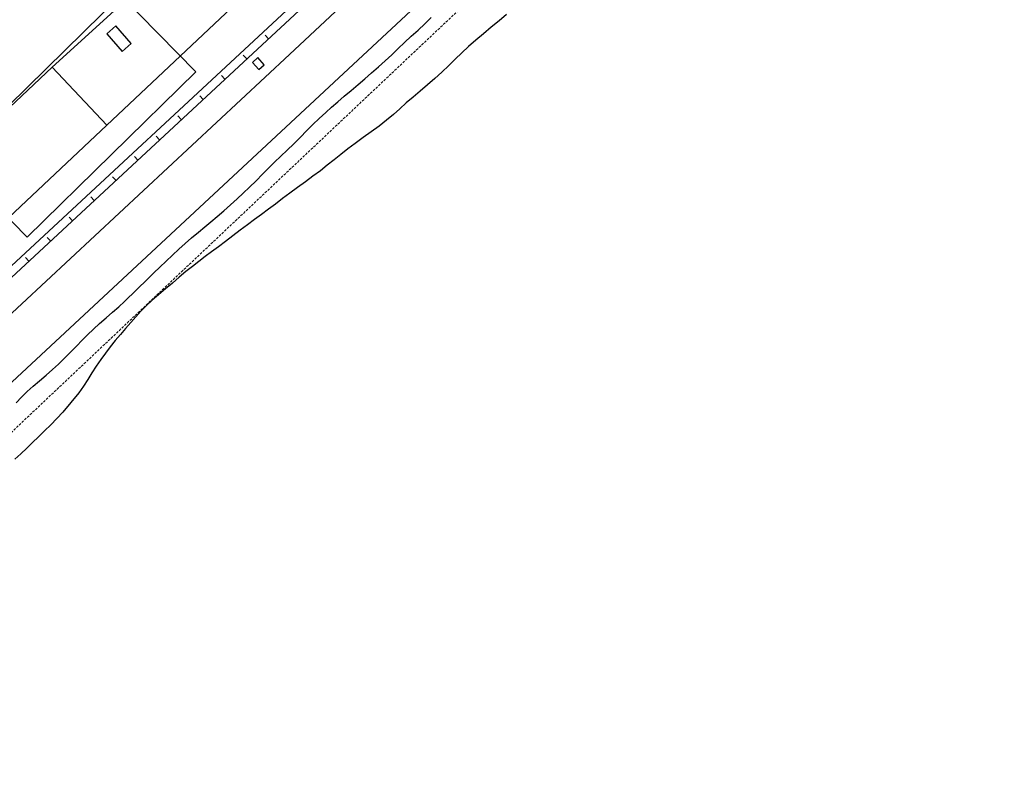
# Model space of a CAD drawing. Extents: x 426937 to 438286, y 4569716 to 4575174.
# Drawn here: x 427466 to 427665, y 4573715 to 4573869 of the extents above; entities that cross this region are included whole.
import ezdxf

# ---------------------------------------------------------------- set-up
doc = ezdxf.new("R2010")
doc.units = 0
doc.header["$MEASUREMENT"] = 0
doc.linetypes.add('DASHED', pattern=[0.75, 0.5, -0.25])
for name, color, linetype in [('-50', 7, 'CONTINUOUS'), ('-55', 7, 'CONTINUOUS'), ('basepeque$0$base', 7, 'CONTINUOUS')]:
    doc.layers.add(name, color=color, linetype=linetype)

msp = doc.modelspace()

# ---------------------------------------------------------------- linework, layer by layer
at = {"layer": '-50', "color": 7, "linetype": 'Continuous', "lineweight": 9}
msp.add_lwpolyline([(427452.26, 4573840.18), (427467.42, 4573824.74), (427501.45, 4573858.14), (427486.3, 4573873.58), (427452.26, 4573840.18)], dxfattribs=at)
at = {"layer": '-55', "color": 30, "linetype": 'DASHED', "lineweight": 9}
msp.add_line((427664.64, 4573974.59), (427378.2, 4573704.07), dxfattribs=at)
at = {"layer": 'basepeque$0$base'}
for p, q in [((427564.47, 4573909.71), (427460.28, 4573812.9)), ((427564.47, 4573909.71), (427460.28, 4573812.9)), ((427520.36, 4573861.62), (427569.28, 4573907.31)), ((427520.36, 4573861.62), (427569.28, 4573907.31)), ((427579.19, 4573902.38), (427382.69, 4573719.59)), ((427579.19, 4573902.38), (427382.69, 4573719.59)), ((427434.39, 4573791.27), (427548.74, 4573897.46)), ((427434.39, 4573791.27), (427548.74, 4573897.46)), ((427472.47, 4573859.04), (427501.15, 4573885.24)), ((427472.47, 4573859.04), (427501.15, 4573885.24)), ((427483.48, 4573847.35), (427511.72, 4573873.92)), ((427483.48, 4573847.35), (427511.72, 4573873.92)), ((427564.16, 4573869.68), (427562.66, 4573868.42)), ((427564.16, 4573869.68), (427562.66, 4573868.42)), ((427546.35, 4573866.56), (427547.7, 4573867.84)), ((427546.35, 4573866.56), (427547.7, 4573867.84)), ((427547.7, 4573867.84), (427548.95, 4573869.09)), ((427547.7, 4573867.84), (427548.95, 4573869.09)), ((427562.66, 4573868.42), (427561.1, 4573867.11)), ((427562.66, 4573868.42), (427561.1, 4573867.11)), ((427485.29, 4573867.42), (427483.47, 4573865.82)), ((427485.29, 4573867.42), (427483.47, 4573865.82)), ((427483.47, 4573865.82), (427486.62, 4573862.22)), ((427483.47, 4573865.82), (427486.62, 4573862.22)), ((427488.44, 4573863.81), (427485.29, 4573867.42)), ((427488.44, 4573863.81), (427485.29, 4573867.42)), ((427544.95, 4573865.29), (427546.35, 4573866.56)), ((427544.95, 4573865.29), (427546.35, 4573866.56)), ((427559.51, 4573865.78), (427557.95, 4573864.48)), ((427559.51, 4573865.78), (427557.95, 4573864.48)), ((427561.1, 4573867.11), (427559.51, 4573865.78)), ((427561.1, 4573867.11), (427559.51, 4573865.78)), ((427486.62, 4573862.22), (427488.44, 4573863.81)), ((427486.62, 4573862.22), (427488.44, 4573863.81)), ((427516.13, 4573864.79), (427515.43, 4573865.54)), ((427516.13, 4573864.79), (427515.43, 4573865.54)), ((427542.27, 4573862.8), (427543.56, 4573864.02)), ((427542.27, 4573862.8), (427543.56, 4573864.02)), ((427543.56, 4573864.02), (427544.95, 4573865.29)), ((427543.56, 4573864.02), (427544.95, 4573865.29)), ((427557.95, 4573864.48), (427556.51, 4573863.2)), ((427557.95, 4573864.48), (427556.51, 4573863.2)), ((427541.01, 4573861.58), (427542.27, 4573862.8)), ((427541.01, 4573861.58), (427542.27, 4573862.8)), ((427555.15, 4573861.94), (427553.83, 4573860.67)), ((427555.15, 4573861.94), (427553.83, 4573860.67)), ((427556.51, 4573863.2), (427555.15, 4573861.94)), ((427556.51, 4573863.2), (427555.15, 4573861.94)), ((427421.02, 4573769.07), (427520.36, 4573861.62)), ((427421.02, 4573769.07), (427520.36, 4573861.62)), ((427511.73, 4573860.71), (427511.04, 4573861.46)), ((427511.73, 4573860.71), (427511.04, 4573861.46)), ((427514.01, 4573860.98), (427512.9, 4573859.98)), ((427514.01, 4573860.98), (427512.9, 4573859.98)), ((427512.9, 4573859.98), (427514.17, 4573858.56)), ((427512.9, 4573859.98), (427514.17, 4573858.56)), ((427515.28, 4573859.56), (427514.01, 4573860.98)), ((427515.28, 4573859.56), (427514.01, 4573860.98)), ((427538.3, 4573859.12), (427539.7, 4573860.35)), ((427538.3, 4573859.12), (427539.7, 4573860.35)), ((427539.7, 4573860.35), (427541.01, 4573861.58)), ((427539.7, 4573860.35), (427541.01, 4573861.58)), ((427553.83, 4573860.67), (427552.51, 4573859.39)), ((427553.83, 4573860.67), (427552.51, 4573859.39)), ((427442.74, 4573831.05), (427472.47, 4573859.04)), ((427442.74, 4573831.05), (427472.47, 4573859.04)), ((427442.74, 4573831.05), (427472.47, 4573859.04)), ((427442.74, 4573831.05), (427472.47, 4573859.04)), ((427472.47, 4573859.04), (427483.48, 4573847.35)), ((427472.47, 4573859.04), (427483.48, 4573847.35)), ((427472.47, 4573859.04), (427483.48, 4573847.35)), ((427472.47, 4573859.04), (427483.48, 4573847.35)), ((427514.17, 4573858.56), (427515.28, 4573859.56)), ((427514.17, 4573858.56), (427515.28, 4573859.56)), ((427535.59, 4573856.73), (427536.93, 4573857.92)), ((427535.59, 4573856.73), (427536.93, 4573857.92)), ((427536.93, 4573857.92), (427538.3, 4573859.12)), ((427536.93, 4573857.92), (427538.3, 4573859.12)), ((427551.13, 4573858.08), (427549.68, 4573856.76)), ((427551.13, 4573858.08), (427549.68, 4573856.76)), ((427552.51, 4573859.39), (427551.13, 4573858.08)), ((427552.51, 4573859.39), (427551.13, 4573858.08)), ((427507.34, 4573856.62), (427506.64, 4573857.37)), ((427507.34, 4573856.62), (427506.64, 4573857.37)), ((427534.22, 4573855.54), (427535.59, 4573856.73)), ((427534.22, 4573855.54), (427535.59, 4573856.73)), ((427549.68, 4573856.76), (427548.2, 4573855.48)), ((427549.68, 4573856.76), (427548.2, 4573855.48)), ((427531.39, 4573853.19), (427532.79, 4573854.35)), ((427531.39, 4573853.19), (427532.79, 4573854.35)), ((427532.79, 4573854.35), (427534.22, 4573855.54)), ((427532.79, 4573854.35), (427534.22, 4573855.54)), ((427546.73, 4573854.24), (427545.31, 4573853.02)), ((427546.73, 4573854.24), (427545.31, 4573853.02)), ((427548.2, 4573855.48), (427546.73, 4573854.24)), ((427548.2, 4573855.48), (427546.73, 4573854.24)), ((427502.94, 4573852.54), (427502.24, 4573853.29)), ((427502.94, 4573852.54), (427502.24, 4573853.29)), ((427528.88, 4573850.98), (427530.1, 4573852.07)), ((427528.88, 4573850.98), (427530.1, 4573852.07)), ((427530.1, 4573852.07), (427531.39, 4573853.19)), ((427530.1, 4573852.07), (427531.39, 4573853.19)), ((427543.93, 4573851.84), (427542.63, 4573850.67)), ((427543.93, 4573851.84), (427542.63, 4573850.67)), ((427545.31, 4573853.02), (427543.93, 4573851.84)), ((427545.31, 4573853.02), (427543.93, 4573851.84)), ((427526.39, 4573848.7), (427527.67, 4573849.88)), ((427526.39, 4573848.7), (427527.67, 4573849.88)), ((427527.67, 4573849.88), (427528.88, 4573850.98)), ((427527.67, 4573849.88), (427528.88, 4573850.98)), ((427542.63, 4573850.67), (427541.33, 4573849.51)), ((427542.63, 4573850.67), (427541.33, 4573849.51)), ((427498.54, 4573848.45), (427497.85, 4573849.2)), ((427498.54, 4573848.45), (427497.85, 4573849.2)), ((427525.09, 4573847.45), (427526.39, 4573848.7)), ((427525.09, 4573847.45), (427526.39, 4573848.7)), ((427539.94, 4573848.35), (427538.44, 4573847.18)), ((427539.94, 4573848.35), (427538.44, 4573847.18)), ((427541.33, 4573849.51), (427539.94, 4573848.35)), ((427541.33, 4573849.51), (427539.94, 4573848.35)), ((427483.48, 4573847.35), (427453.75, 4573819.36)), ((427483.48, 4573847.35), (427453.75, 4573819.36)), ((427483.48, 4573847.35), (427453.75, 4573819.36)), ((427483.48, 4573847.35), (427453.75, 4573819.36)), ((427522.57, 4573844.91), (427523.83, 4573846.2)), ((427522.57, 4573844.91), (427523.83, 4573846.2)), ((427523.83, 4573846.2), (427525.09, 4573847.45)), ((427523.83, 4573846.2), (427525.09, 4573847.45)), ((427536.85, 4573846.01), (427535.21, 4573844.83)), ((427536.85, 4573846.01), (427535.21, 4573844.83)), ((427538.44, 4573847.18), (427536.85, 4573846.01)), ((427538.44, 4573847.18), (427536.85, 4573846.01)), ((427494.15, 4573844.37), (427493.45, 4573845.12)), ((427494.15, 4573844.37), (427493.45, 4573845.12)), ((427521.25, 4573843.59), (427522.57, 4573844.91)), ((427521.25, 4573843.59), (427522.57, 4573844.91)), ((427535.21, 4573844.83), (427533.64, 4573843.66)), ((427535.21, 4573844.83), (427533.64, 4573843.66)), ((427518.59, 4573841.06), (427519.9, 4573842.28)), ((427518.59, 4573841.06), (427519.9, 4573842.28)), ((427519.9, 4573842.28), (427521.25, 4573843.59)), ((427519.9, 4573842.28), (427521.25, 4573843.59)), ((427532.16, 4573842.54), (427530.74, 4573841.44)), ((427532.16, 4573842.54), (427530.74, 4573841.44)), ((427533.64, 4573843.66), (427532.16, 4573842.54)), ((427533.64, 4573843.66), (427532.16, 4573842.54)), ((427489.75, 4573840.28), (427489.06, 4573841.03)), ((427489.75, 4573840.28), (427489.06, 4573841.03)), ((427516.19, 4573838.71), (427517.37, 4573839.88)), ((427516.19, 4573838.71), (427517.37, 4573839.88)), ((427517.37, 4573839.88), (427518.59, 4573841.06)), ((427517.37, 4573839.88), (427518.59, 4573841.06)), ((427529.36, 4573840.35), (427527.98, 4573839.25)), ((427529.36, 4573840.35), (427527.98, 4573839.25)), ((427530.74, 4573841.44), (427529.36, 4573840.35)), ((427530.74, 4573841.44), (427529.36, 4573840.35)), ((427514.95, 4573837.44), (427516.19, 4573838.71)), ((427514.95, 4573837.44), (427516.19, 4573838.71)), ((427526.6, 4573838.15), (427525.11, 4573837.04)), ((427526.6, 4573838.15), (427525.11, 4573837.04)), ((427527.98, 4573839.25), (427526.6, 4573838.15)), ((427527.98, 4573839.25), (427526.6, 4573838.15)), ((427485.36, 4573836.2), (427484.66, 4573836.95)), ((427485.36, 4573836.2), (427484.66, 4573836.95)), ((427512.3, 4573834.83), (427513.64, 4573836.12)), ((427512.3, 4573834.83), (427513.64, 4573836.12)), ((427513.64, 4573836.12), (427514.95, 4573837.44)), ((427513.64, 4573836.12), (427514.95, 4573837.44)), ((427523.57, 4573835.89), (427521.98, 4573834.74)), ((427523.57, 4573835.89), (427521.98, 4573834.74)), ((427525.11, 4573837.04), (427523.57, 4573835.89)), ((427525.11, 4573837.04), (427523.57, 4573835.89)), ((427511.05, 4573833.65), (427512.3, 4573834.83)), ((427511.05, 4573833.65), (427512.3, 4573834.83)), ((427521.98, 4573834.74), (427520.43, 4573833.61)), ((427521.98, 4573834.74), (427520.43, 4573833.61)), ((427480.96, 4573832.12), (427480.27, 4573832.87)), ((427480.96, 4573832.12), (427480.27, 4573832.87)), ((427508.46, 4573831.28), (427509.8, 4573832.48)), ((427508.46, 4573831.28), (427509.8, 4573832.48)), ((427509.8, 4573832.48), (427511.05, 4573833.65)), ((427509.8, 4573832.48), (427511.05, 4573833.65)), ((427518.95, 4573832.51), (427517.54, 4573831.43)), ((427518.95, 4573832.51), (427517.54, 4573831.43)), ((427520.43, 4573833.61), (427518.95, 4573832.51)), ((427520.43, 4573833.61), (427518.95, 4573832.51)), ((427505.75, 4573828.94), (427507.09, 4573830.08)), ((427505.75, 4573828.94), (427507.09, 4573830.08)), ((427507.09, 4573830.08), (427508.46, 4573831.28)), ((427507.09, 4573830.08), (427508.46, 4573831.28)), ((427516.15, 4573830.38), (427514.74, 4573829.33)), ((427516.15, 4573830.38), (427514.74, 4573829.33)), ((427517.54, 4573831.43), (427516.15, 4573830.38)), ((427517.54, 4573831.43), (427516.15, 4573830.38)), ((427476.56, 4573828.03), (427475.87, 4573828.78)), ((427476.56, 4573828.03), (427475.87, 4573828.78)), ((427503.29, 4573826.79), (427504.51, 4573827.85)), ((427503.29, 4573826.79), (427504.51, 4573827.85)), ((427504.51, 4573827.85), (427505.75, 4573828.94)), ((427504.51, 4573827.85), (427505.75, 4573828.94)), ((427513.32, 4573828.29), (427511.87, 4573827.23)), ((427513.32, 4573828.29), (427511.87, 4573827.23)), ((427514.74, 4573829.33), (427513.32, 4573828.29)), ((427514.74, 4573829.33), (427513.32, 4573828.29)), ((427501.99, 4573825.72), (427503.29, 4573826.79)), ((427501.99, 4573825.72), (427503.29, 4573826.79)), ((427510.4, 4573826.14), (427508.91, 4573825.01)), ((427510.4, 4573826.14), (427508.91, 4573825.01)), ((427511.87, 4573827.23), (427510.4, 4573826.14)), ((427511.87, 4573827.23), (427510.4, 4573826.14)), ((427472.17, 4573823.95), (427471.47, 4573824.7)), ((427472.17, 4573823.95), (427471.47, 4573824.7)), ((427499.29, 4573823.43), (427500.62, 4573824.6)), ((427499.29, 4573823.43), (427500.62, 4573824.6)), ((427500.62, 4573824.6), (427501.99, 4573825.72)), ((427500.62, 4573824.6), (427501.99, 4573825.72)), ((427507.43, 4573823.89), (427506.01, 4573822.81)), ((427507.43, 4573823.89), (427506.01, 4573822.81)), ((427508.91, 4573825.01), (427507.43, 4573823.89)), ((427508.91, 4573825.01), (427507.43, 4573823.89)), ((427496.76, 4573821.09), (427498.02, 4573822.28)), ((427496.76, 4573821.09), (427498.02, 4573822.28)), ((427498.02, 4573822.28), (427499.29, 4573823.43)), ((427498.02, 4573822.28), (427499.29, 4573823.43)), ((427506.01, 4573822.81), (427504.65, 4573821.8)), ((427506.01, 4573822.81), (427504.65, 4573821.8)), ((427467.77, 4573819.86), (427467.08, 4573820.61)), ((427467.77, 4573819.86), (427467.08, 4573820.61)), ((427495.47, 4573819.89), (427496.76, 4573821.09)), ((427495.47, 4573819.89), (427496.76, 4573821.09)), ((427503.34, 4573820.82), (427502.06, 4573819.85)), ((427503.34, 4573820.82), (427502.06, 4573819.85)), ((427504.65, 4573821.8), (427503.34, 4573820.82)), ((427504.65, 4573821.8), (427503.34, 4573820.82)), ((427493, 4573817.51), (427494.18, 4573818.69)), ((427493, 4573817.51), (427494.18, 4573818.69)), ((427494.18, 4573818.69), (427495.47, 4573819.89)), ((427494.18, 4573818.69), (427495.47, 4573819.89)), ((427500.77, 4573818.84), (427499.47, 4573817.79)), ((427500.77, 4573818.84), (427499.47, 4573817.79)), ((427502.06, 4573819.85), (427500.77, 4573818.84)), ((427502.06, 4573819.85), (427500.77, 4573818.84)), ((427487.1, 4573811.76), (427491.85, 4573816.39)), ((427487.1, 4573811.76), (427491.85, 4573816.39)), ((427491.85, 4573816.39), (427493, 4573817.51)), ((427491.85, 4573816.39), (427493, 4573817.51)), ((427498.13, 4573816.66), (427496.74, 4573815.48)), ((427498.13, 4573816.66), (427496.74, 4573815.48)), ((427499.47, 4573817.79), (427498.13, 4573816.66)), ((427499.47, 4573817.79), (427498.13, 4573816.66)), ((427495.32, 4573814.3), (427493.94, 4573813.12)), ((427495.32, 4573814.3), (427493.94, 4573813.12)), ((427496.74, 4573815.48), (427495.32, 4573814.3)), ((427496.74, 4573815.48), (427495.32, 4573814.3)), ((427492.65, 4573812), (427491.45, 4573810.9)), ((427492.65, 4573812), (427491.45, 4573810.9)), ((427493.94, 4573813.12), (427492.65, 4573812)), ((427493.94, 4573813.12), (427492.65, 4573812)), ((427484.65, 4573809.6), (427485.91, 4573810.68)), ((427484.65, 4573809.6), (427485.91, 4573810.68)), ((427485.91, 4573810.68), (427487.1, 4573811.76)), ((427485.91, 4573810.68), (427487.1, 4573811.76)), ((427491.45, 4573810.9), (427490.35, 4573809.8)), ((427491.45, 4573810.9), (427490.35, 4573809.8)), ((427482.04, 4573807.29), (427483.35, 4573808.47)), ((427482.04, 4573807.29), (427483.35, 4573808.47)), ((427483.35, 4573808.47), (427484.65, 4573809.6)), ((427483.35, 4573808.47), (427484.65, 4573809.6)), ((427489.33, 4573808.65), (427488.33, 4573807.51)), ((427489.33, 4573808.65), (427488.33, 4573807.51)), ((427490.35, 4573809.8), (427489.33, 4573808.65)), ((427490.35, 4573809.8), (427489.33, 4573808.65)), ((427479.62, 4573805.05), (427480.79, 4573806.15)), ((427479.62, 4573805.05), (427480.79, 4573806.15)), ((427480.79, 4573806.15), (427482.04, 4573807.29)), ((427480.79, 4573806.15), (427482.04, 4573807.29)), ((427487.29, 4573806.32), (427486.24, 4573805.1)), ((427487.29, 4573806.32), (427486.24, 4573805.1)), ((427488.33, 4573807.51), (427487.29, 4573806.32)), ((427488.33, 4573807.51), (427487.29, 4573806.32)), ((427478.5, 4573803.93), (427479.62, 4573805.05)), ((427478.5, 4573803.93), (427479.62, 4573805.05)), ((427486.24, 4573805.1), (427485.17, 4573803.85)), ((427486.24, 4573805.1), (427485.17, 4573803.85)), ((427476.17, 4573801.5), (427477.37, 4573802.75)), ((427476.17, 4573801.5), (427477.37, 4573802.75)), ((427477.37, 4573802.75), (427478.5, 4573803.93)), ((427477.37, 4573802.75), (427478.5, 4573803.93)), ((427484.15, 4573802.58), (427483.22, 4573801.32)), ((427484.15, 4573802.58), (427483.22, 4573801.32)), ((427485.17, 4573803.85), (427484.15, 4573802.58)), ((427485.17, 4573803.85), (427484.15, 4573802.58)), ((427473.77, 4573799.11), (427474.97, 4573800.29)), ((427473.77, 4573799.11), (427474.97, 4573800.29)), ((427474.97, 4573800.29), (427476.17, 4573801.5)), ((427474.97, 4573800.29), (427476.17, 4573801.5)), ((427482.29, 4573800.02), (427481.38, 4573798.68)), ((427482.29, 4573800.02), (427481.38, 4573798.68)), ((427483.22, 4573801.32), (427482.29, 4573800.02)), ((427483.22, 4573801.32), (427482.29, 4573800.02)), ((427472.53, 4573797.99), (427473.77, 4573799.11)), ((427472.53, 4573797.99), (427473.77, 4573799.11)), ((427481.38, 4573798.68), (427480.5, 4573797.33)), ((427481.38, 4573798.68), (427480.5, 4573797.33)), ((427469.92, 4573795.75), (427471.23, 4573796.87)), ((427469.92, 4573795.75), (427471.23, 4573796.87)), ((427471.23, 4573796.87), (427472.53, 4573797.99)), ((427471.23, 4573796.87), (427472.53, 4573797.99)), ((427480.5, 4573797.33), (427479.64, 4573795.99)), ((427480.5, 4573797.33), (427479.64, 4573795.99)), ((427467.42, 4573793.58), (427468.64, 4573794.66)), ((427467.42, 4573793.58), (427468.64, 4573794.66)), ((427468.64, 4573794.66), (427469.92, 4573795.75)), ((427468.64, 4573794.66), (427469.92, 4573795.75)), ((427478.77, 4573794.64), (427477.83, 4573793.33)), ((427478.77, 4573794.64), (427477.83, 4573793.33)), ((427479.64, 4573795.99), (427478.77, 4573794.64)), ((427479.64, 4573795.99), (427478.77, 4573794.64)), ((427465.19, 4573791.27), (427466.3, 4573792.46)), ((427465.19, 4573791.27), (427466.3, 4573792.46)), ((427466.3, 4573792.46), (427467.42, 4573793.58)), ((427466.3, 4573792.46), (427467.42, 4573793.58)), ((427477.83, 4573793.33), (427474.65, 4573789.43)), ((427477.83, 4573793.33), (427474.65, 4573789.43)), ((427473.44, 4573788.13), (427472.18, 4573786.86)), ((427473.44, 4573788.13), (427472.18, 4573786.86)), ((427474.65, 4573789.43), (427473.44, 4573788.13)), ((427474.65, 4573789.43), (427473.44, 4573788.13)), ((427472.18, 4573786.86), (427470.93, 4573785.62)), ((427472.18, 4573786.86), (427470.93, 4573785.62)), ((427469.7, 4573784.43), (427468.53, 4573783.27)), ((427469.7, 4573784.43), (427468.53, 4573783.27)), ((427470.93, 4573785.62), (427469.7, 4573784.43)), ((427470.93, 4573785.62), (427469.7, 4573784.43)), ((427468.53, 4573783.27), (427467.36, 4573782.11)), ((427468.53, 4573783.27), (427467.36, 4573782.11)), ((427466.17, 4573780.99), (427464.94, 4573779.88)), ((427466.17, 4573780.99), (427464.94, 4573779.88)), ((427467.36, 4573782.11), (427466.17, 4573780.99)), ((427467.36, 4573782.11), (427466.17, 4573780.99))]:
    msp.add_line(p, q, dxfattribs=at)

doc.saveas('drawing.dxf')
